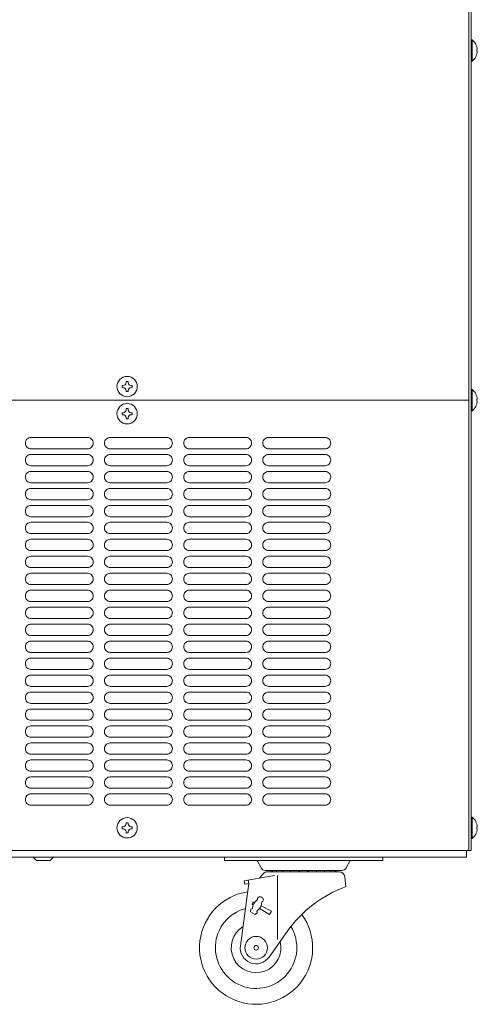
# Model space of a CAD drawing. Units: millimetres. Extents: x -599 to 9811, y -254 to 11150.
# Drawn here: x 9323 to 9526, y 571 to 1006 of the extents above; entities that cross this region are included whole.
import ezdxf

# ---------------------------------------------------------------- set-up
doc = ezdxf.new("R2010")
doc.units = ezdxf.units.MM
doc.layers.get('0').update_dxf_attribs({"lineweight": 18})
doc.layers.add('弱線', color=133, linetype='Continuous', lineweight=13)

msp = doc.modelspace()

# ---------------------------------------------------------------- linework, layer by layer
for p, q in [((9521.76, 837.92), (9521.76, 1158.92)), ((9522.76, 1158.92), (9522.76, 638.92)), ((9521.76, 837.92), (9069.76, 837.92)), ((9521.76, 837.92), (9521.76, 638.92)), ((9050.76, 635.92), (9520.76, 635.92)), ((9227.26, 638.92), (9521.76, 638.92)), ((9330.76, 634.42), (9329.26, 635.92)), ((9336.76, 634.42), (9338.26, 635.92)), ((9413.76, 635.92), (9448.76, 635.92)), ((9413.76, 634.42), (9413.76, 635.92)), ((9483.76, 635.92), (9448.76, 635.92)), ((9483.76, 634.42), (9483.76, 635.92)), ((9520.76, 638.92), (9520.76, 635.92)), ((9522.76, 638.92), (9521.76, 638.92)), ((9330.76, 634.42), (9336.76, 634.42)), ((9413.76, 634.42), (9448.76, 634.42)), ((9428.4, 634.16), (9430, 631.18)), ((9483.76, 634.42), (9448.76, 634.42)), ((9469.12, 634.16), (9467.52, 631.18)), ((9422.46, 625.53), (9435.88, 627.89)), ((9429.22, 626.72), (9430.75, 628.48)), ((9431.76, 630.12), (9448.76, 630.12)), ((9433.02, 629.52), (9464.5, 629.52)), ((9437.17, 627.89), (9437.17, 599.51)), ((9465.76, 630.12), (9448.76, 630.12)), ((9467.46, 622.92), (9466.99, 627.29)), ((9424.56, 624.37), (9420.82, 596.76)), ((9422.72, 624.05), (9422.46, 625.53)), ((9422.72, 624.05), (9424.56, 624.37)), ((9424.56, 624.37), (9424.3, 625.85)), ((9426.48, 616.19), (9425.95, 615.23)), ((9425.95, 615.23), (9426.52, 614.9)), ((9426.48, 616.19), (9427.07, 615.89)), ((9429.93, 614.41), (9434.5, 612.06)), ((9425.48, 612.9), (9425.33, 611.82)), ((9425.33, 611.82), (9427.39, 610.68)), ((9425.48, 612.9), (9426.17, 613.23)), ((9427.39, 610.68), (9428.23, 611.39)), ((9428.14, 612.15), (9428.23, 611.39)), ((9429.3, 613.28), (9433.74, 610.68)), ((9433.74, 610.68), (9434.5, 612.06)), ((9441.49, 603.08), (9433.47, 591.77))]:
    msp.add_line(p, q)
for points in [[(9525.54, 992.02), (9525.26, 992.02), (9525.26, 992.82), (9525.54, 992.82, 0.205718), (9523.26, 997.12), (9522.76, 997.12), (9522.76, 987.72), (9523.26, 987.72, 0.205718)], [(9525.54, 837.52), (9525.26, 837.52), (9525.26, 838.32), (9525.54, 838.32, 0.205718), (9523.26, 842.62), (9522.76, 842.62), (9522.76, 833.22), (9523.26, 833.22, 0.205718)], [(9525.54, 648.52), (9525.26, 648.52), (9525.26, 649.32), (9525.54, 649.32, 0.205718), (9523.26, 653.62), (9522.76, 653.62), (9522.76, 644.22), (9523.26, 644.22, 0.205718)]]:
    msp.add_lwpolyline(points, format="xyb", close=True)
for centre, radius in [((9370.76, 843.92), 4.5), ((9370.76, 831.92), 4.5), ((9370.76, 648.92), 4.5), ((9427.76, 595.92), 5), ((9427.76, 595.92), 1)]:
    msp.add_circle(centre, radius)
for centre, radius, start, end in [((9427.96, 633.92), 0.5, 28.1642, 90), ((9431.76, 632.12), 2, 208.1641, 270), ((9465.76, 632.12), 2, 270, 331.8359), ((9469.56, 633.92), 0.5, 90, 151.8358), ((9433.02, 626.52), 3, 90, 139.1385), ((9436.26, 630.61), 1.98, 194.1312, 213.1262), ((9436.8, 630.61), 1.98, 194.1312, 213.1262), ((9438.54, 630.61), 1.98, 194.1312, 213.1262), ((9441.32, 630.61), 1.98, 194.1312, 213.1262), ((9444.84, 630.61), 1.98, 194.1312, 213.1262), ((9441.32, 630.61), 1.98, 326.8738, 332.5952), ((9444.84, 630.61), 1.98, 326.8738, 345.8688), ((9448.76, 630.61), 1.98, 194.1312, 213.1262), ((9448.76, 630.61), 1.98, 326.8738, 345.8688), ((9452.68, 630.61), 1.98, 194.1312, 213.1262), ((9452.68, 630.61), 1.98, 326.8738, 345.8688), ((9456.2, 630.61), 1.98, 207.4048, 213.1262), ((9456.2, 630.61), 1.98, 326.8738, 345.8688), ((9458.98, 630.61), 1.98, 326.8738, 345.8688), ((9460.72, 630.61), 1.98, 326.8738, 345.8688), ((9461.26, 630.61), 1.98, 326.8738, 345.8688), ((9464.5, 627.02), 2.5, 6.167, 90), ((9423.5, 623.52), 1, 352.155, 10), ((9486.36, 571.27), 55, 110.0945, 144.6578), ((9427.76, 595.92), 25, 98.5274, 36.0952), ((9429.41, 617.45), 1.02, 82.5401, 195.5226), ((9429.3, 616.59), 1.88, 39.8927, 82.5401), ((9431.03, 613.07), 4.86, 122.2779, 178.0636), ((9425.39, 616.16), 4.86, 304.3692, 0.0758), ((9429.96, 617.15), 1.02, 286.9102, 0.1151), ((9429.96, 617.15), 1.02, 0.0758, 39.8927), ((9427.76, 595.92), 18, 105.1383, 31.5724), ((9427.76, 595.92), 11, 121.7299, 14.7449), ((9427.76, 595.82), 7, 172.2992, 324.6578)]:
    msp.add_arc(centre, radius, start, end)
at = {"layer": '弱線'}
for points in [[(9523.26, 997.12), (9523.26, 987.72)], [(9523.26, 842.62), (9523.26, 833.22)], [(9523.26, 653.62), (9523.26, 644.22)]]:
    msp.add_lwpolyline(points, dxfattribs=at)
at = {"layer": '弱線', "linetype": 'Continuous'}
for points in [[(9370.31, 845.66), (9370.31, 846.17), (9371.21, 846.17), (9371.21, 845.66, 0.414214), (9372.5, 844.37), (9373.01, 844.37), (9373.01, 843.47), (9372.5, 843.47, 0.414214), (9371.21, 842.18), (9371.21, 841.67), (9370.31, 841.67), (9370.31, 842.18, 0.414214), (9369.02, 843.47), (9368.51, 843.47), (9368.51, 844.37), (9369.02, 844.37, 0.414214)], [(9370.31, 833.66), (9370.31, 834.17), (9371.21, 834.17), (9371.21, 833.66, 0.414214), (9372.5, 832.37), (9373.01, 832.37), (9373.01, 831.47), (9372.5, 831.47, 0.414214), (9371.21, 830.18), (9371.21, 829.67), (9370.31, 829.67), (9370.31, 830.18, 0.414214), (9369.02, 831.47), (9368.51, 831.47), (9368.51, 832.37), (9369.02, 832.37, 0.414214)], [(9370.31, 650.66), (9370.31, 651.17), (9371.21, 651.17), (9371.21, 650.66, 0.414214), (9372.5, 649.37), (9373.01, 649.37), (9373.01, 648.47), (9372.5, 648.47, 0.414214), (9371.21, 647.18), (9371.21, 646.67), (9370.31, 646.67), (9370.31, 647.18, 0.414214), (9369.02, 648.47), (9368.51, 648.47), (9368.51, 649.37), (9369.02, 649.37, 0.414214)]]:
    msp.add_lwpolyline(points, format="xyb", close=True, dxfattribs=at)
at = {"layer": '弱線'}
for points in [[(9325.76, 818.92, 0.414214), (9328.26, 816.42), (9353.26, 816.42, 0.414214), (9355.76, 818.92, 0.414214), (9353.26, 821.42), (9328.26, 821.42, 0.414214)], [(9360.76, 818.92, 0.414214), (9363.26, 816.42), (9388.26, 816.42, 0.414214), (9390.76, 818.92, 0.414214), (9388.26, 821.42), (9363.26, 821.42, 0.414214)], [(9395.76, 818.92, 0.414214), (9398.26, 816.42), (9423.26, 816.42, 0.414214), (9425.76, 818.92, 0.414214), (9423.26, 821.42), (9398.26, 821.42, 0.414214)], [(9430.76, 818.92, 0.414214), (9433.26, 816.42), (9458.26, 816.42, 0.414214), (9460.76, 818.92, 0.414214), (9458.26, 821.42), (9433.26, 821.42, 0.414214)], [(9325.76, 811.42, 0.414214), (9328.26, 808.92), (9353.26, 808.92, 0.414214), (9355.76, 811.42, 0.414214), (9353.26, 813.92), (9328.26, 813.92, 0.414214)], [(9360.76, 811.42, 0.414214), (9363.26, 808.92), (9388.26, 808.92, 0.414214), (9390.76, 811.42, 0.414214), (9388.26, 813.92), (9363.26, 813.92, 0.414214)], [(9395.76, 811.42, 0.414214), (9398.26, 808.92), (9423.26, 808.92, 0.414214), (9425.76, 811.42, 0.414214), (9423.26, 813.92), (9398.26, 813.92, 0.414214)], [(9430.76, 811.42, 0.414214), (9433.26, 808.92), (9458.26, 808.92, 0.414214), (9460.76, 811.42, 0.414214), (9458.26, 813.92), (9433.26, 813.92, 0.414214)], [(9325.76, 803.92, 0.414214), (9328.26, 801.42), (9353.26, 801.42, 0.414214), (9355.76, 803.92, 0.414214), (9353.26, 806.42), (9328.26, 806.42, 0.414214)], [(9360.76, 803.92, 0.414214), (9363.26, 801.42), (9388.26, 801.42, 0.414214), (9390.76, 803.92, 0.414214), (9388.26, 806.42), (9363.26, 806.42, 0.414214)], [(9395.76, 803.92, 0.414214), (9398.26, 801.42), (9423.26, 801.42, 0.414214), (9425.76, 803.92, 0.414214), (9423.26, 806.42), (9398.26, 806.42, 0.414214)], [(9430.76, 803.92, 0.414214), (9433.26, 801.42), (9458.26, 801.42, 0.414214), (9460.76, 803.92, 0.414214), (9458.26, 806.42), (9433.26, 806.42, 0.414214)], [(9325.76, 796.42, 0.414214), (9328.26, 793.92), (9353.26, 793.92, 0.414214), (9355.76, 796.42, 0.414214), (9353.26, 798.92), (9328.26, 798.92, 0.414214)], [(9360.76, 796.42, 0.414214), (9363.26, 793.92), (9388.26, 793.92, 0.414214), (9390.76, 796.42, 0.414214), (9388.26, 798.92), (9363.26, 798.92, 0.414214)], [(9395.76, 796.42, 0.414214), (9398.26, 793.92), (9423.26, 793.92, 0.414214), (9425.76, 796.42, 0.414214), (9423.26, 798.92), (9398.26, 798.92, 0.414214)], [(9430.76, 796.42, 0.414214), (9433.26, 793.92), (9458.26, 793.92, 0.414214), (9460.76, 796.42, 0.414214), (9458.26, 798.92), (9433.26, 798.92, 0.414214)], [(9325.76, 788.92, 0.414214), (9328.26, 786.42), (9353.26, 786.42, 0.414214), (9355.76, 788.92, 0.414214), (9353.26, 791.42), (9328.26, 791.42, 0.414214)], [(9360.76, 788.92, 0.414214), (9363.26, 786.42), (9388.26, 786.42, 0.414214), (9390.76, 788.92, 0.414214), (9388.26, 791.42), (9363.26, 791.42, 0.414214)], [(9395.76, 788.92, 0.414214), (9398.26, 786.42), (9423.26, 786.42, 0.414214), (9425.76, 788.92, 0.414214), (9423.26, 791.42), (9398.26, 791.42, 0.414214)], [(9430.76, 788.92, 0.414214), (9433.26, 786.42), (9458.26, 786.42, 0.414214), (9460.76, 788.92, 0.414214), (9458.26, 791.42), (9433.26, 791.42, 0.414214)], [(9325.76, 781.42, 0.414214), (9328.26, 778.92), (9353.26, 778.92, 0.414214), (9355.76, 781.42, 0.414214), (9353.26, 783.92), (9328.26, 783.92, 0.414214)], [(9360.76, 781.42, 0.414214), (9363.26, 778.92), (9388.26, 778.92, 0.414214), (9390.76, 781.42, 0.414214), (9388.26, 783.92), (9363.26, 783.92, 0.414214)], [(9395.76, 781.42, 0.414214), (9398.26, 778.92), (9423.26, 778.92, 0.414214), (9425.76, 781.42, 0.414214), (9423.26, 783.92), (9398.26, 783.92, 0.414214)], [(9430.76, 781.42, 0.414214), (9433.26, 778.92), (9458.26, 778.92, 0.414214), (9460.76, 781.42, 0.414214), (9458.26, 783.92), (9433.26, 783.92, 0.414214)], [(9325.76, 773.92, 0.414214), (9328.26, 771.42), (9353.26, 771.42, 0.414214), (9355.76, 773.92, 0.414214), (9353.26, 776.42), (9328.26, 776.42, 0.414214)], [(9360.76, 773.92, 0.414214), (9363.26, 771.42), (9388.26, 771.42, 0.414214), (9390.76, 773.92, 0.414214), (9388.26, 776.42), (9363.26, 776.42, 0.414214)], [(9395.76, 773.92, 0.414214), (9398.26, 771.42), (9423.26, 771.42, 0.414214), (9425.76, 773.92, 0.414214), (9423.26, 776.42), (9398.26, 776.42, 0.414214)], [(9430.76, 773.92, 0.414214), (9433.26, 771.42), (9458.26, 771.42, 0.414214), (9460.76, 773.92, 0.414214), (9458.26, 776.42), (9433.26, 776.42, 0.414214)], [(9325.76, 766.42, 0.414214), (9328.26, 763.92), (9353.26, 763.92, 0.414214), (9355.76, 766.42, 0.414214), (9353.26, 768.92), (9328.26, 768.92, 0.414214)], [(9360.76, 766.42, 0.414214), (9363.26, 763.92), (9388.26, 763.92, 0.414214), (9390.76, 766.42, 0.414214), (9388.26, 768.92), (9363.26, 768.92, 0.414214)], [(9395.76, 766.42, 0.414214), (9398.26, 763.92), (9423.26, 763.92, 0.414214), (9425.76, 766.42, 0.414214), (9423.26, 768.92), (9398.26, 768.92, 0.414214)], [(9430.76, 766.42, 0.414214), (9433.26, 763.92), (9458.26, 763.92, 0.414214), (9460.76, 766.42, 0.414214), (9458.26, 768.92), (9433.26, 768.92, 0.414214)], [(9325.76, 758.92, 0.414214), (9328.26, 756.42), (9353.26, 756.42, 0.414214), (9355.76, 758.92, 0.414214), (9353.26, 761.42), (9328.26, 761.42, 0.414214)], [(9360.76, 758.92, 0.414214), (9363.26, 756.42), (9388.26, 756.42, 0.414214), (9390.76, 758.92, 0.414214), (9388.26, 761.42), (9363.26, 761.42, 0.414214)], [(9395.76, 758.92, 0.414214), (9398.26, 756.42), (9423.26, 756.42, 0.414214), (9425.76, 758.92, 0.414214), (9423.26, 761.42), (9398.26, 761.42, 0.414214)], [(9430.76, 758.92, 0.414214), (9433.26, 756.42), (9458.26, 756.42, 0.414214), (9460.76, 758.92, 0.414214), (9458.26, 761.42), (9433.26, 761.42, 0.414214)], [(9325.76, 751.42, 0.414214), (9328.26, 748.92), (9353.26, 748.92, 0.414214), (9355.76, 751.42, 0.414214), (9353.26, 753.92), (9328.26, 753.92, 0.414214)], [(9360.76, 751.42, 0.414214), (9363.26, 748.92), (9388.26, 748.92, 0.414214), (9390.76, 751.42, 0.414214), (9388.26, 753.92), (9363.26, 753.92, 0.414214)], [(9395.76, 751.42, 0.414214), (9398.26, 748.92), (9423.26, 748.92, 0.414214), (9425.76, 751.42, 0.414214), (9423.26, 753.92), (9398.26, 753.92, 0.414214)], [(9430.76, 751.42, 0.414214), (9433.26, 748.92), (9458.26, 748.92, 0.414214), (9460.76, 751.42, 0.414214), (9458.26, 753.92), (9433.26, 753.92, 0.414214)], [(9325.76, 743.92, 0.414214), (9328.26, 741.42), (9353.26, 741.42, 0.414214), (9355.76, 743.92, 0.414214), (9353.26, 746.42), (9328.26, 746.42, 0.414214)], [(9360.76, 743.92, 0.414214), (9363.26, 741.42), (9388.26, 741.42, 0.414214), (9390.76, 743.92, 0.414214), (9388.26, 746.42), (9363.26, 746.42, 0.414214)], [(9395.76, 743.92, 0.414214), (9398.26, 741.42), (9423.26, 741.42, 0.414214), (9425.76, 743.92, 0.414214), (9423.26, 746.42), (9398.26, 746.42, 0.414214)], [(9430.76, 743.92, 0.414214), (9433.26, 741.42), (9458.26, 741.42, 0.414214), (9460.76, 743.92, 0.414214), (9458.26, 746.42), (9433.26, 746.42, 0.414214)], [(9325.76, 736.42, 0.414214), (9328.26, 733.92), (9353.26, 733.92, 0.414214), (9355.76, 736.42, 0.414214), (9353.26, 738.92), (9328.26, 738.92, 0.414214)], [(9360.76, 736.42, 0.414214), (9363.26, 733.92), (9388.26, 733.92, 0.414214), (9390.76, 736.42, 0.414214), (9388.26, 738.92), (9363.26, 738.92, 0.414214)], [(9395.76, 736.42, 0.414214), (9398.26, 733.92), (9423.26, 733.92, 0.414214), (9425.76, 736.42, 0.414214), (9423.26, 738.92), (9398.26, 738.92, 0.414214)], [(9430.76, 736.42, 0.414214), (9433.26, 733.92), (9458.26, 733.92, 0.414214), (9460.76, 736.42, 0.414214), (9458.26, 738.92), (9433.26, 738.92, 0.414214)], [(9325.76, 728.92, 0.414214), (9328.26, 726.42), (9353.26, 726.42, 0.414214), (9355.76, 728.92, 0.414214), (9353.26, 731.42), (9328.26, 731.42, 0.414214)], [(9360.76, 728.92, 0.414214), (9363.26, 726.42), (9388.26, 726.42, 0.414214), (9390.76, 728.92, 0.414214), (9388.26, 731.42), (9363.26, 731.42, 0.414214)], [(9395.76, 728.92, 0.414214), (9398.26, 726.42), (9423.26, 726.42, 0.414214), (9425.76, 728.92, 0.414214), (9423.26, 731.42), (9398.26, 731.42, 0.414214)], [(9430.76, 728.92, 0.414214), (9433.26, 726.42), (9458.26, 726.42, 0.414214), (9460.76, 728.92, 0.414214), (9458.26, 731.42), (9433.26, 731.42, 0.414214)], [(9325.76, 721.42, 0.414214), (9328.26, 718.92), (9353.26, 718.92, 0.414214), (9355.76, 721.42, 0.414214), (9353.26, 723.92), (9328.26, 723.92, 0.414214)], [(9360.76, 721.42, 0.414214), (9363.26, 718.92), (9388.26, 718.92, 0.414214), (9390.76, 721.42, 0.414214), (9388.26, 723.92), (9363.26, 723.92, 0.414214)], [(9395.76, 721.42, 0.414214), (9398.26, 718.92), (9423.26, 718.92, 0.414214), (9425.76, 721.42, 0.414214), (9423.26, 723.92), (9398.26, 723.92, 0.414214)], [(9430.76, 721.42, 0.414214), (9433.26, 718.92), (9458.26, 718.92, 0.414214), (9460.76, 721.42, 0.414214), (9458.26, 723.92), (9433.26, 723.92, 0.414214)], [(9325.76, 713.92, 0.414214), (9328.26, 711.42), (9353.26, 711.42, 0.414214), (9355.76, 713.92, 0.414214), (9353.26, 716.42), (9328.26, 716.42, 0.414214)], [(9360.76, 713.92, 0.414214), (9363.26, 711.42), (9388.26, 711.42, 0.414214), (9390.76, 713.92, 0.414214), (9388.26, 716.42), (9363.26, 716.42, 0.414214)], [(9395.76, 713.92, 0.414214), (9398.26, 711.42), (9423.26, 711.42, 0.414214), (9425.76, 713.92, 0.414214), (9423.26, 716.42), (9398.26, 716.42, 0.414214)], [(9430.76, 713.92, 0.414214), (9433.26, 711.42), (9458.26, 711.42, 0.414214), (9460.76, 713.92, 0.414214), (9458.26, 716.42), (9433.26, 716.42, 0.414214)], [(9325.76, 706.42, 0.414214), (9328.26, 703.92), (9353.26, 703.92, 0.414214), (9355.76, 706.42, 0.414214), (9353.26, 708.92), (9328.26, 708.92, 0.414214)], [(9360.76, 706.42, 0.414214), (9363.26, 703.92), (9388.26, 703.92, 0.414214), (9390.76, 706.42, 0.414214), (9388.26, 708.92), (9363.26, 708.92, 0.414214)], [(9395.76, 706.42, 0.414214), (9398.26, 703.92), (9423.26, 703.92, 0.414214), (9425.76, 706.42, 0.414214), (9423.26, 708.92), (9398.26, 708.92, 0.414214)], [(9430.76, 706.42, 0.414214), (9433.26, 703.92), (9458.26, 703.92, 0.414214), (9460.76, 706.42, 0.414214), (9458.26, 708.92), (9433.26, 708.92, 0.414214)], [(9325.76, 698.92, 0.414214), (9328.26, 696.42), (9353.26, 696.42, 0.414214), (9355.76, 698.92, 0.414214), (9353.26, 701.42), (9328.26, 701.42, 0.414214)], [(9360.76, 698.92, 0.414214), (9363.26, 696.42), (9388.26, 696.42, 0.414214), (9390.76, 698.92, 0.414214), (9388.26, 701.42), (9363.26, 701.42, 0.414214)], [(9395.76, 698.92, 0.414214), (9398.26, 696.42), (9423.26, 696.42, 0.414214), (9425.76, 698.92, 0.414214), (9423.26, 701.42), (9398.26, 701.42, 0.414214)], [(9430.76, 698.92, 0.414214), (9433.26, 696.42), (9458.26, 696.42, 0.414214), (9460.76, 698.92, 0.414214), (9458.26, 701.42), (9433.26, 701.42, 0.414214)], [(9325.76, 691.42, 0.414214), (9328.26, 688.92), (9353.26, 688.92, 0.414214), (9355.76, 691.42, 0.414214), (9353.26, 693.92), (9328.26, 693.92, 0.414214)], [(9360.76, 691.42, 0.414214), (9363.26, 688.92), (9388.26, 688.92, 0.414214), (9390.76, 691.42, 0.414214), (9388.26, 693.92), (9363.26, 693.92, 0.414214)], [(9395.76, 691.42, 0.414214), (9398.26, 688.92), (9423.26, 688.92, 0.414214), (9425.76, 691.42, 0.414214), (9423.26, 693.92), (9398.26, 693.92, 0.414214)], [(9430.76, 691.42, 0.414214), (9433.26, 688.92), (9458.26, 688.92, 0.414214), (9460.76, 691.42, 0.414214), (9458.26, 693.92), (9433.26, 693.92, 0.414214)], [(9325.76, 683.92, 0.414214), (9328.26, 681.42), (9353.26, 681.42, 0.414214), (9355.76, 683.92, 0.414214), (9353.26, 686.42), (9328.26, 686.42, 0.414214)], [(9360.76, 683.92, 0.414214), (9363.26, 681.42), (9388.26, 681.42, 0.414214), (9390.76, 683.92, 0.414214), (9388.26, 686.42), (9363.26, 686.42, 0.414214)], [(9395.76, 683.92, 0.414214), (9398.26, 681.42), (9423.26, 681.42, 0.414214), (9425.76, 683.92, 0.414214), (9423.26, 686.42), (9398.26, 686.42, 0.414214)], [(9430.76, 683.92, 0.414214), (9433.26, 681.42), (9458.26, 681.42, 0.414214), (9460.76, 683.92, 0.414214), (9458.26, 686.42), (9433.26, 686.42, 0.414214)], [(9325.76, 676.42, 0.414214), (9328.26, 673.92), (9353.26, 673.92, 0.414214), (9355.76, 676.42, 0.414214), (9353.26, 678.92), (9328.26, 678.92, 0.414214)], [(9360.76, 676.42, 0.414214), (9363.26, 673.92), (9388.26, 673.92, 0.414214), (9390.76, 676.42, 0.414214), (9388.26, 678.92), (9363.26, 678.92, 0.414214)], [(9395.76, 676.42, 0.414214), (9398.26, 673.92), (9423.26, 673.92, 0.414214), (9425.76, 676.42, 0.414214), (9423.26, 678.92), (9398.26, 678.92, 0.414214)], [(9430.76, 676.42, 0.414214), (9433.26, 673.92), (9458.26, 673.92, 0.414214), (9460.76, 676.42, 0.414214), (9458.26, 678.92), (9433.26, 678.92, 0.414214)], [(9325.76, 668.92, 0.414214), (9328.26, 666.42), (9353.26, 666.42, 0.414214), (9355.76, 668.92, 0.414214), (9353.26, 671.42), (9328.26, 671.42, 0.414214)], [(9360.76, 668.92, 0.414214), (9363.26, 666.42), (9388.26, 666.42, 0.414214), (9390.76, 668.92, 0.414214), (9388.26, 671.42), (9363.26, 671.42, 0.414214)], [(9395.76, 668.92, 0.414214), (9398.26, 666.42), (9423.26, 666.42, 0.414214), (9425.76, 668.92, 0.414214), (9423.26, 671.42), (9398.26, 671.42, 0.414214)], [(9430.76, 668.92, 0.414214), (9433.26, 666.42), (9458.26, 666.42, 0.414214), (9460.76, 668.92, 0.414214), (9458.26, 671.42), (9433.26, 671.42, 0.414214)], [(9325.76, 661.42, 0.414214), (9328.26, 658.92), (9353.26, 658.92, 0.414214), (9355.76, 661.42, 0.414214), (9353.26, 663.92), (9328.26, 663.92, 0.414214)], [(9360.76, 661.42, 0.414214), (9363.26, 658.92), (9388.26, 658.92, 0.414214), (9390.76, 661.42, 0.414214), (9388.26, 663.92), (9363.26, 663.92, 0.414214)], [(9395.76, 661.42, 0.414214), (9398.26, 658.92), (9423.26, 658.92, 0.414214), (9425.76, 661.42, 0.414214), (9423.26, 663.92), (9398.26, 663.92, 0.414214)], [(9430.76, 661.42, 0.414214), (9433.26, 658.92), (9458.26, 658.92, 0.414214), (9460.76, 661.42, 0.414214), (9458.26, 663.92), (9433.26, 663.92, 0.414214)]]:
    msp.add_lwpolyline(points, format="xyb", close=True, dxfattribs=at)

doc.saveas('drawing.dxf')
